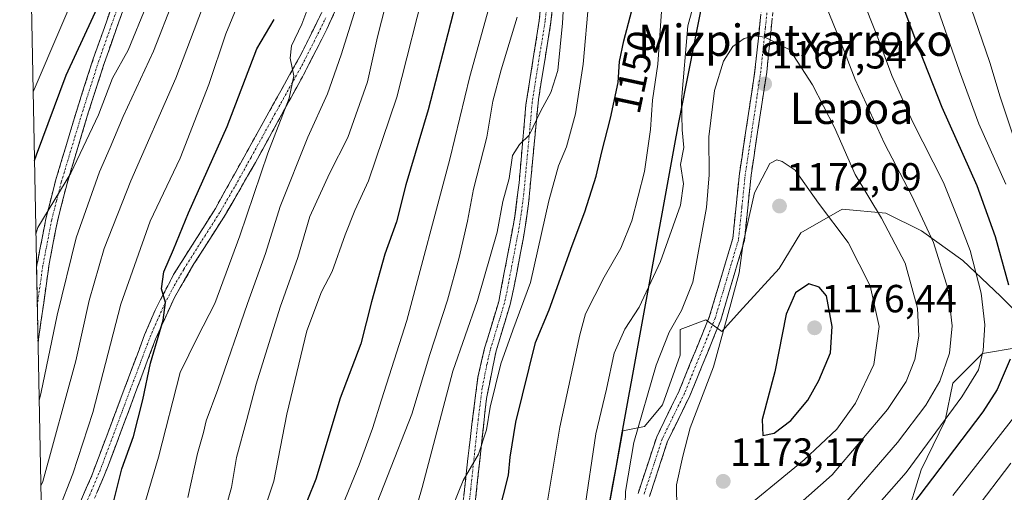
# Model space of a CAD drawing. Units: metres. Extents: x 634075 to 637500, y 4764446 to 4766827.
# Drawn here: x 634075 to 634325, y 4765699 to 4765820 of the extents above; entities that cross this region are included whole.
import ezdxf
from ezdxf.enums import TextEntityAlignment as Align

# ---------------------------------------------------------------- set-up
doc = ezdxf.new("R2010")
doc.units = ezdxf.units.M
doc.header["$MEASUREMENT"] = 0
doc.linetypes.add('TRAZO_Y_PUNTO', pattern=[1, 0.5, -0.25, 0, -0.25])
doc.linetypes.add('TRAZOSX2', pattern=[1.5, 1, -0.5])
for name, color, linetype, lineweight in [('Arbolado forestal CxS', 92, 'Continuous', 0), ('Camino', 19, 'TRAZOSX2', 0), ('Camino Cxs', 19, 'Continuous', 0), ('Camino eje', 19, 'TRAZO_Y_PUNTO', 0), ('Carátula', 7, 'Continuous', 5), ('Comunidad autónoma', 142, 'Continuous', 30), ('Curva de nivel maestra', 36, 'Continuous', 30), ('Curva de nivel normal', 36, 'Continuous', 0), ('Matorral CxS', 135, 'Continuous', 0), ('Municipio', 9, 'Continuous', 13), ('Municipio CxS', 142, 'Continuous', 0), ('Nación', 19, 'Continuous', 30), ('Provincia', 19, 'Continuous', 0), ('Punto de cota en terreno', 7, 'Continuous', 0), ('Rótulo de curva de nivel directora', 19, 'Continuous', 0), ('Rótulo de punto de cota en terreno', 19, 'Continuous', 0), ('Texto cartográfico', 19, 'Continuous', 0)]:
    doc.layers.add(name, color=color, linetype=linetype, lineweight=lineweight)
doc.styles.add('Arial', font='txt', dxfattribs={"height": 0.2})

# ---------------------------------------------------------------- blocks, each defined once
blk = doc.blocks.new('*U151')
at = {"layer": 'Arbolado forestal CxS', "color": 92, "linetype": 'Continuous', "lineweight": 0}
for points in [[(634088.79, 4765249.39, 1182.72), (634074.55, 4765975.35, 1047.66), (634089.19, 4766047.09, 1049.68), (634090.6, 4766054.66, 1048.8), (634098.26, 4766095.93, 1045.2), (634104.7, 4766130.62, 1038.47), (634105.07, 4766132.6, 1038.19), (634117.7, 4766218.56, 1041.72), (634118.32, 4766223.53, 1042.31), (634124.75, 4766275.79, 1040.32)], [(634300.16, 4765691.9, 1145.92), (634304.18, 4765704.79, 1149.47), (634310.23, 4765717.38, 1151.84), (634312.24, 4765726.94, 1154.91), (634319.79, 4765734.5, 1152.71), (634328.85, 4765736.01, 1147.15), (634331.87, 4765741.55, 1145.62), (634324.32, 4765749.1, 1150.62), (634314.76, 4765758.17, 1155.76), (634304.19, 4765765.72, 1160.69), (634295.13, 4765770.25, 1164.15), (634284.05, 4765771.26, 1168.45), (634273.48, 4765765.22, 1172.99), (634267.95, 4765756.15, 1174.28), (634257.88, 4765745.07, 1172.28), (634253.35, 4765740.04, 1171.23), (634249.32, 4765743.06, 1169.02), (634242.78, 4765740.54, 1167.47), (634242.78, 4765734, 1167.89), (634238.25, 4765721.41, 1167.85), (634233.72, 4765715.87, 1167.03), (634228.13, 4765714.75, 1164.99), (634228.04, 4765714.27, 1165.02), (634220.83, 4765674.6, 1163.55)]]:
    blk.add_polyline3d(points, dxfattribs=at)
blk = doc.blocks.new('*U177')
at = {"layer": 'Curva de nivel normal', "color": 36, "linetype": 'Continuous', "lineweight": 0}
blk.add_polyline3d([(634178.34, 4765830.28, 1120), (634170.62, 4765799.75, 1120), (634163.43, 4765778.48, 1120), (634159.95, 4765770.89, 1120), (634157.47, 4765764.68, 1120), (634154.12, 4765755.4, 1120), (634151.46, 4765750.18, 1120), (634147.7, 4765740.2, 1120), (634142.56, 4765719, 1120), (634139.32, 4765701.95, 1120), (634132.94, 4765682.73, 1120)], dxfattribs=at)
blk = doc.blocks.new('*U192')
at = {"layer": 'Curva de nivel normal', "color": 36, "linetype": 'Continuous', "lineweight": 0}
blk.add_polyline3d([(634161.11, 4765825.54, 1110), (634156.45, 4765810.62, 1110), (634152.91, 4765800.62, 1110), (634147.9, 4765789.62, 1110), (634140.89, 4765771.95, 1110), (634137.16, 4765759.93, 1110), (634132.6, 4765747.22, 1110), (634125.02, 4765725.28, 1110), (634122.07, 4765717.27, 1110), (634121.37, 4765714.36, 1110), (634119.85, 4765708.99, 1110), (634117.4, 4765697.76, 1110)], dxfattribs=at)
blk = doc.blocks.new('*U199')
at = {"layer": 'Curva de nivel normal', "color": 36, "linetype": 'Continuous', "lineweight": 0}
for points in [[(634308.13, 4765681.67, 1140), (634326.95, 4765706.51, 1140)], [(634327.41, 4765790.48, 1140), (634324.3, 4765799.85, 1140), (634321.67, 4765808.64, 1140), (634315, 4765828.03, 1140), (634307.29, 4765856.25, 1140), (634300.85, 4765887.85, 1140), (634298.98, 4765901.27, 1140), (634298.39, 4765911.6, 1140), (634297.23, 4765925.21, 1140), (634297.52, 4765939.16, 1140), (634299.84, 4765951.94, 1140), (634307.22, 4765977.56, 1140), (634313.02, 4765993.56, 1140), (634316.65, 4766002.6, 1140), (634322.74, 4766014.92, 1140)], [(634213.48, 4765830.78, 1140), (634212.82, 4765818.62, 1140), (634211.64, 4765806.62, 1140), (634209.86, 4765800.95, 1140), (634207.29, 4765796.28, 1140), (634204.27, 4765790.12, 1140), (634201.85, 4765787.73, 1140), (634200.1, 4765784.93, 1140), (634199.24, 4765779.07, 1140), (634197.62, 4765773.18, 1140), (634196.16, 4765765.41, 1140), (634191.17, 4765747.99, 1140), (634184.88, 4765729.99, 1140), (634177.1, 4765700.35, 1140), (634173.93, 4765689.45, 1140)]]:
    blk.add_polyline3d(points, dxfattribs=at)
blk = doc.blocks.new('*U223')
at = {"layer": 'Curva de nivel normal', "color": 36, "linetype": 'Continuous', "lineweight": 0}
blk.add_polyline3d([(634194.02, 4765822.5, 1130), (634189.24, 4765805.02, 1130), (634184.12, 4765784, 1130), (634173.18, 4765742.84, 1130), (634166.67, 4765722.69, 1130), (634164.45, 4765715.32, 1130), (634161.04, 4765706.13, 1130), (634156.2, 4765694.29, 1130)], dxfattribs=at)
blk = doc.blocks.new('*U242')
at = {"layer": 'Curva de nivel normal', "color": 36, "linetype": 'Continuous', "lineweight": 0}
blk.add_polyline3d([(634168.75, 4765827.23, 1115), (634165.68, 4765815.14, 1115), (634163.16, 4765803.66, 1115), (634158.16, 4765789.52, 1115), (634153.47, 4765780.37, 1115), (634148.45, 4765769.34, 1115), (634145.38, 4765758.9, 1115), (634140.92, 4765746.27, 1115), (634134.76, 4765726.62, 1115), (634132.42, 4765717.63, 1115), (634129.78, 4765707.96, 1115), (634128.47, 4765700.29, 1115), (634125.96, 4765691.29, 1115)], dxfattribs=at)
blk = doc.blocks.new('*U248')
at = {"layer": 'Curva de nivel normal', "color": 36, "linetype": 'Continuous', "lineweight": 0}
blk.add_polyline3d([(634201.27, 4765820.16, 1135), (634197.14, 4765806.78, 1135), (634195.09, 4765798.74, 1135), (634193.49, 4765789.56, 1135), (634190.12, 4765776.37, 1135), (634188.58, 4765768.22, 1135), (634186.52, 4765758.95, 1135), (634183.49, 4765748.08, 1135), (634179.01, 4765734.25, 1135), (634174.41, 4765718.97, 1135), (634162, 4765687.44, 1135)], dxfattribs=at)
blk = doc.blocks.new('*U252')
at = {"layer": 'Curva de nivel maestra', "color": 36, "linetype": 'Continuous', "lineweight": 30}
blk.add_polyline3d([(634230.32, 4766011.71, 1125), (634224.77, 4765996.8, 1125), (634215.66, 4765974.06, 1125), (634211.82, 4765962.94, 1125), (634208.9, 4765954.84, 1125), (634205.85, 4765941.08, 1125), (634200.62, 4765919.78, 1125), (634197.32, 4765900.35, 1125), (634196.38, 4765884.13, 1125), (634196.08, 4765872.01, 1125), (634193.94, 4765857.96, 1125), (634190.08, 4765843.35, 1125), (634184.86, 4765820.84, 1125), (634178.61, 4765796.55, 1125), (634172.93, 4765777.41, 1125), (634170.48, 4765767.99, 1125), (634167.53, 4765759.78, 1125), (634164.15, 4765747.66, 1125), (634161.41, 4765736.9, 1125), (634156.19, 4765723.09, 1125), (634149.95, 4765702.4, 1125), (634145.69, 4765691.92, 1125)], dxfattribs=at)
blk = doc.blocks.new('5PATER')
at = {"layer": 'Carátula', "linetype": 'Continuous', "lineweight": 5}
h = blk.add_hatch(color=250, dxfattribs=at)
edge = h.paths.add_edge_path()
edge.add_ellipse((0, 0.01), major_axis=(-1.33, -1.34), ratio=0.999422, start_angle=0, end_angle=360)

msp = doc.modelspace()

# ---------------------------------------------------------------- linework, layer by layer
at = {"layer": 'Arbolado forestal CxS', "color": 92, "linetype": 'Continuous', "lineweight": 0}
for points in [[(634074.55, 4765975.35, 1047.66), (634088.79, 4765249.39, 1182.72)], [(634300.16, 4765691.9, 1145.92), (634304.18, 4765704.79, 1149.47), (634310.23, 4765717.38, 1151.84), (634312.24, 4765726.94, 1154.91), (634319.79, 4765734.5, 1152.71), (634328.85, 4765736.01, 1147.15), (634331.87, 4765741.55, 1145.62), (634324.32, 4765749.1, 1150.62), (634314.76, 4765758.17, 1155.76), (634304.19, 4765765.72, 1160.69), (634295.13, 4765770.25, 1164.15), (634284.05, 4765771.26, 1168.45), (634273.48, 4765765.22, 1172.99), (634267.95, 4765756.15, 1174.28), (634257.88, 4765745.07, 1172.28), (634253.35, 4765740.04, 1171.23), (634249.32, 4765743.06, 1169.02), (634242.78, 4765740.54, 1167.47), (634242.78, 4765734, 1167.89), (634238.25, 4765721.41, 1167.85), (634233.72, 4765715.87, 1167.03), (634228.13, 4765714.75, 1164.99), (634228.04, 4765714.27, 1165.02), (634220.83, 4765674.6, 1163.55)]]:
    msp.add_polyline3d(points, dxfattribs=at)
at = {"layer": 'Camino', "color": 19, "linetype": 'TRAZOSX2', "lineweight": 0}
for points in [[(634090.09, 4765696.89), (634092.94, 4765703.41), (634106.37, 4765739.22), (634109.04, 4765745.51), (634113.76, 4765754.59), (634124.41, 4765771.45), (634146.25, 4765810.78), (634152.24, 4765822.9), (634159.77, 4765840.13), (634163.99, 4765852.13), (634169.19, 4765871.39), (634175.39, 4765897.06), (634180.77, 4765916.25), (634184.5, 4765934.08), (634186.69, 4765942.14), (634189.87, 4765951.61), (634193.71, 4765960.81), (634200.17, 4765974.29), (634231, 4766030.45)], [(634078.85, 4765756.45), (634081.23, 4765768.81), (634083.68, 4765778.47), (634089.24, 4765796.96), (634093.3, 4765809.57), (634099.93, 4765828.38), (634102.37, 4765836.31), (634104.64, 4765845.82), (634107.43, 4765863.25), (634111.55, 4765892.85), (634112.69, 4765903.73), (634112.08, 4765913.38), (634110.09, 4765928.24), (634109.2, 4765937.04), (634108.3, 4765951.92), (634108.12, 4765974.52), (634108.31, 4765984.94), (634108.96, 4765992.54), (634110.79, 4766002.34), (634114.71, 4766017.05)], [(634226.67, 4766015.9), (634207.13, 4765981.15), (634200.62, 4765968.46), (634194.45, 4765955), (634191.01, 4765945.85), (634188.2, 4765936.47), (634183.69, 4765915.54), (634178.31, 4765896.34), (634172.09, 4765870.64), (634166.85, 4765851.24), (634163.65, 4765841.79), (634160.66, 4765834.41), (634152.8, 4765817.13), (634146.58, 4765804.97), (634134.57, 4765783.11), (634126.99, 4765769.92), (634118.94, 4765757.31), (634113.95, 4765748.74), (634109.15, 4765738.11), (634096.92, 4765705.39), (634092.75, 4765695.5)], [(634313.33, 4766015), (634307.48, 4766009.18), (634299.68, 4765999.56), (634295.2, 4765992.63), (634289.64, 4765981.56), (634288.11, 4765977.73), (634283.1, 4765964.14), (634273.87, 4765933.83), (634270.57, 4765919.25), (634268.92, 4765903.98), (634268.5, 4765900.69), (634268.56, 4765896.78), (634269.83, 4765883.75), (634270.09, 4765874.22), (634269.37, 4765854.34), (634266.69, 4765824.39), (634264.8, 4765806.17), (634260.83, 4765779.93), (634259.12, 4765763.23), (634253.1, 4765742.98), (634245.25, 4765723.71), (634239.57, 4765712.1), (634234.95, 4765698.04)], [(634116.53, 4766011.44), (634113.75, 4766001.79), (634111.94, 4765992.13), (634111.31, 4765984.79), (634111.1, 4765969.53), (634111.29, 4765952.23), (634112.65, 4765932.37), (634115.06, 4765913.67), (634115.7, 4765903.72), (634115.34, 4765898.77), (634108.9, 4765852.94), (634107.58, 4765845.22), (634105.27, 4765835.52), (634102.78, 4765827.44), (634096.15, 4765808.61), (634092.11, 4765796.07), (634086.62, 4765777.82), (634084.16, 4765768.16), (634082.06, 4765757.28), (634079.22, 4765737.18)], [(634185.56, 4765679.11), (634189.25, 4765712.47), (634191.25, 4765728.41), (634192.97, 4765735.85), (634196.56, 4765747.69), (634200.69, 4765769.43), (634201.73, 4765777.92), (634203.48, 4765797.81), (634206.89, 4765819.32), (634208.4, 4765834.23), (634210.37, 4765871.29), (634210.55, 4765883.03), (634210.25, 4765897.97), (634210.55, 4765902.24), (634212.72, 4765917.74), (634217.27, 4765937.19), (634218.24, 4765942.48), (634219.51, 4765952.33), (634220.58, 4765964.9), (634221.35, 4765969.83), (634224.3, 4765984.3), (634226.82, 4765993.79), (634229.71, 4766003.03), (634233.06, 4766012.26)], [(634232.05, 4765698.82), (634236.79, 4765713.24), (634242.51, 4765724.94), (634250.27, 4765743.98), (634256.16, 4765763.81), (634257.86, 4765780.31), (634261.82, 4765806.55), (634263.71, 4765824.7), (634266.37, 4765854.53), (634267.09, 4765874.23), (634266.83, 4765883.56), (634265.56, 4765896.61), (634265.49, 4765900.85), (634265.94, 4765904.33), (634267.61, 4765919.74), (634270.97, 4765934.6), (634280.26, 4765965.1), (634285.31, 4765978.8), (634286.9, 4765982.79), (634292.59, 4765994.12), (634297.25, 4766001.32), (634305.25, 4766011.19)], [(634211.64, 4765837.42), (634209.87, 4765818.96), (634206.67, 4765799.23), (634204.15, 4765772.6), (634202.86, 4765764), (634200.41, 4765751.18), (634199.46, 4765746.93), (634195.89, 4765735.11), (634193.44, 4765723.01), (634192.24, 4765712.14), (634189.59, 4765687.35)], [(634078.85, 4765756.45), (634079.03, 4765746.82)], [(634079.03, 4765746.82), (634079.22, 4765737.18)]]:
    msp.add_lwpolyline(points, dxfattribs=at)
at = {"layer": 'Camino Cxs', "color": 19, "linetype": 'Continuous', "lineweight": 0}
for points in [[(634101.12, 4765822.73, 1076.19), (634099.47, 4765818.03, 1076.68), (634097.81, 4765813.32, 1077.22), (634096.15, 4765808.61, 1077.19), (634094.8, 4765804.43, 1078.21), (634093.46, 4765800.25, 1078.36), (634092.11, 4765796.07, 1078.38), (634090.74, 4765791.51, 1078.82), (634089.37, 4765786.95, 1079.73), (634087.99, 4765782.38, 1080.06), (634086.62, 4765777.82, 1079.84), (634085.39, 4765772.99, 1080.23), (634084.16, 4765768.16, 1080.78), (634083.46, 4765764.53, 1081.23), (634082.76, 4765760.91, 1081.51), (634082.06, 4765757.28, 1081.54), (634081.36, 4765752.34, 1081.62), (634080.66, 4765747.39, 1082), (634079.97, 4765742.45, 1082.68), (634079.27, 4765737.5, 1083.43), (634079.22, 4765737.18, 1083.43), (634079.22, 4765737.18, 1083.43), (634078.85, 4765756.45, 1080.71), (634079.64, 4765760.55, 1080.31), (634080.43, 4765764.68, 1080.12), (634081.23, 4765768.81, 1080.01), (634082.46, 4765773.64, 1079.5), (634083.68, 4765778.47, 1079.29), (634085.07, 4765783.09, 1078.79), (634086.46, 4765787.72, 1078.63), (634087.85, 4765792.34, 1078.12), (634089.24, 4765796.96, 1077.37), (634090.59, 4765801.16, 1077.04), (634091.95, 4765805.37, 1077.04), (634093.3, 4765809.57, 1076.78), (634094.96, 4765814.27, 1076.44), (634096.62, 4765818.98, 1076.13), (634098.27, 4765823.68, 1075.66)], [(634187.67, 4765698.17, 1145.35), (634188.2, 4765702.94, 1144.81), (634188.72, 4765707.7, 1144.51), (634189.25, 4765712.47, 1144.27), (634189.75, 4765716.46, 1144.1), (634190.25, 4765720.44, 1143.95), (634190.75, 4765724.43, 1143.8), (634191.25, 4765728.41, 1143.67), (634192.11, 4765732.13, 1143.5), (634192.97, 4765735.85, 1143.05), (634194.17, 4765739.8, 1142.49), (634195.36, 4765743.74, 1142.13), (634196.56, 4765747.69, 1142.16), (634197.39, 4765752.04, 1141.91), (634198.21, 4765756.39, 1141.58), (634199.04, 4765760.73, 1141.37), (634199.86, 4765765.08, 1141.16), (634200.69, 4765769.43, 1140.99), (634201.21, 4765773.68, 1140.95), (634201.73, 4765777.92, 1140.75), (634202.17, 4765782.89, 1140.45), (634202.61, 4765787.87, 1140.02), (634203.04, 4765792.84, 1139.47), (634203.48, 4765797.81, 1139.22), (634204.16, 4765802.11, 1138.83), (634204.84, 4765806.41, 1138.39), (634205.53, 4765810.72, 1138.11), (634206.21, 4765815.02, 1137.88), (634206.89, 4765819.32, 1137.66), (634207.39, 4765824.29, 1137.49)], [(634210.31, 4765823.58, 1137.96), (634209.87, 4765818.96, 1138.12), (634209.07, 4765814.03, 1138.54), (634208.27, 4765809.1, 1138.73), (634207.47, 4765804.16, 1138.95), (634206.67, 4765799.23, 1139.31), (634206.25, 4765794.79, 1139.74), (634205.83, 4765790.35, 1140.2), (634205.41, 4765785.92, 1140.81), (634204.99, 4765781.48, 1141.32), (634204.57, 4765777.04, 1141.69), (634204.15, 4765772.6, 1142.06), (634203.51, 4765768.3, 1142.13), (634202.86, 4765764, 1142.43), (634202.04, 4765759.73, 1142.09), (634201.23, 4765755.45, 1141.92), (634200.41, 4765751.18, 1142.21), (634199.46, 4765746.93, 1142.84), (634198.27, 4765742.99, 1143.46), (634197.08, 4765739.05, 1143.51), (634195.89, 4765735.11, 1143.6), (634195.07, 4765731.08, 1144.16), (634194.26, 4765727.04, 1144.6), (634193.44, 4765723.01, 1144.83), (634193.04, 4765719.39, 1145), (634192.64, 4765715.76, 1144.99), (634192.24, 4765712.14, 1144.99), (634191.71, 4765707.18, 1145.08), (634191.18, 4765702.22, 1145.29), (634190.65, 4765697.27, 1145.8)], [(634090.09, 4765696.89, 1095.99), (634091.52, 4765700.15, 1096.14), (634092.94, 4765703.41, 1096.51), (634094.62, 4765707.89, 1096.61), (634096.3, 4765712.36, 1096.92), (634097.98, 4765716.84, 1097.22), (634099.66, 4765721.32, 1097.51), (634101.33, 4765725.79, 1097.93), (634103.01, 4765730.27, 1098.29), (634104.69, 4765734.74, 1098.55), (634106.37, 4765739.22, 1099.03), (634107.71, 4765742.37, 1099.41), (634109.04, 4765745.51, 1099.57), (634110.61, 4765748.54, 1099.81), (634112.19, 4765751.56, 1100.21), (634113.76, 4765754.59, 1100.39), (634116.42, 4765758.81, 1100.68), (634119.09, 4765763.02, 1101.01), (634121.75, 4765767.24, 1101.58), (634124.41, 4765771.45, 1101.88), (634126.84, 4765775.82, 1102.37), (634129.26, 4765780.19, 1102.73), (634131.69, 4765784.56, 1103.13), (634134.12, 4765788.93, 1103.4), (634136.54, 4765793.3, 1103.83), (634138.97, 4765797.67, 1103.94), (634141.4, 4765802.04, 1104.5), (634143.82, 4765806.41, 1104.86), (634146.25, 4765810.78, 1105.21), (634148.25, 4765814.82, 1105.53), (634150.24, 4765818.86, 1105.76), (634152.24, 4765822.9, 1106.08)], [(634154.77, 4765821.45, 1106.53), (634152.8, 4765817.13, 1106.38), (634150.73, 4765813.08, 1105.88), (634148.65, 4765809.02, 1105.75), (634146.58, 4765804.97, 1105.19), (634144.18, 4765800.6, 1104.97), (634141.78, 4765796.23, 1104.75), (634139.37, 4765791.85, 1104.55), (634136.97, 4765787.48, 1103.88), (634134.57, 4765783.11, 1103.44), (634132.68, 4765779.81, 1103.25), (634130.78, 4765776.52, 1102.8), (634128.89, 4765773.22, 1102.57), (634126.99, 4765769.92, 1102.3), (634124.31, 4765765.72, 1101.93), (634121.62, 4765761.51, 1101.45), (634118.94, 4765757.31, 1101.33), (634116.45, 4765753.03, 1100.75), (634113.95, 4765748.74, 1100.56), (634112.35, 4765745.2, 1100.24), (634110.75, 4765741.65, 1099.91), (634109.15, 4765738.11, 1099.77), (634107.4, 4765733.44, 1099.46), (634105.66, 4765728.76, 1098.98), (634103.91, 4765724.09, 1098.79), (634102.16, 4765719.41, 1098.32), (634100.41, 4765714.74, 1097.92), (634098.67, 4765710.06, 1097.92), (634096.92, 4765705.39, 1097.46), (634095.53, 4765702.09, 1097.3), (634094.14, 4765698.8, 1097.22)], [(634232.05, 4765698.82, 1165.92), (634233.24, 4765702.43, 1166.15), (634234.42, 4765706.03, 1166.31), (634235.61, 4765709.64, 1166.57), (634236.79, 4765713.24, 1167.12), (634238.7, 4765717.14, 1167.37), (634240.6, 4765721.04, 1167.45), (634242.51, 4765724.94, 1167.58), (634244.06, 4765728.75, 1167.37), (634245.61, 4765732.56, 1167.54), (634247.17, 4765736.36, 1167.94), (634248.72, 4765740.17, 1167.8), (634250.27, 4765743.98, 1167.63), (634251.45, 4765747.95, 1167.98), (634252.63, 4765751.91, 1168), (634253.8, 4765755.88, 1168.12), (634254.98, 4765759.84, 1168.38), (634256.16, 4765763.81, 1168.8), (634256.59, 4765767.94, 1168.93), (634257.01, 4765772.06, 1169.01), (634257.44, 4765776.19, 1168.95), (634257.86, 4765780.31, 1168.69), (634258.52, 4765784.68, 1168.38), (634259.18, 4765789.06, 1168.18), (634259.84, 4765793.43, 1167.91), (634260.5, 4765797.8, 1167.63), (634261.16, 4765802.18, 1167.03), (634261.82, 4765806.55, 1166.32), (634262.29, 4765811.09, 1165.55), (634262.77, 4765815.63, 1164.79), (634263.24, 4765820.16, 1164)], [(634266.22, 4765819.84, 1163.97), (634265.75, 4765815.28, 1164.78), (634265.27, 4765810.73, 1165.57), (634264.8, 4765806.17, 1166.43), (634264.14, 4765801.8, 1167.23), (634263.48, 4765797.42, 1167.88), (634262.82, 4765793.05, 1168.36), (634262.15, 4765788.68, 1168.8), (634261.49, 4765784.3, 1169.09), (634260.83, 4765779.93, 1169.32), (634260.4, 4765775.76, 1169.59), (634259.98, 4765771.58, 1169.86), (634259.55, 4765767.41, 1170.03), (634259.12, 4765763.23, 1170), (634257.92, 4765759.18, 1169.62), (634256.71, 4765755.13, 1169.22), (634255.51, 4765751.08, 1169.23), (634254.3, 4765747.03, 1169.24), (634253.1, 4765742.98, 1168.95), (634251.53, 4765739.13, 1168.58), (634249.96, 4765735.27, 1168.71), (634248.39, 4765731.42, 1168.55), (634246.82, 4765727.56, 1168.35), (634245.25, 4765723.71, 1168.66), (634243.36, 4765719.84, 1168.53), (634241.46, 4765715.97, 1168.38), (634239.57, 4765712.1, 1168.16), (634238.03, 4765707.41, 1167.54), (634236.49, 4765702.73, 1166.89), (634234.95, 4765698.04, 1166.74)]]:
    msp.add_polyline3d(points, dxfattribs=at)
at = {"layer": 'Camino eje', "color": 19, "linetype": 'TRAZO_Y_PUNTO', "lineweight": 0}
for points in [[(634101.36, 4765827.91), (634098.04, 4765818.5), (634094.73, 4765809.09), (634090.68, 4765796.52), (634085.15, 4765778.15), (634083.92, 4765773.32), (634082.7, 4765768.49), (634080.45, 4765756.85), (634079.03, 4765746.82)], [(634209.14, 4765826.6), (634208.38, 4765819.14), (634206.78, 4765809.28), (634205.08, 4765798.52), (634204.2, 4765788.58), (634202.94, 4765775.26), (634202.42, 4765771.02), (634201.78, 4765766.72), (634199.71, 4765755.85), (634198.49, 4765749.44), (634198.01, 4765747.31), (634196.23, 4765741.4), (634194.43, 4765735.48), (634193.57, 4765731.76), (634192.35, 4765725.71), (634191.35, 4765717.74), (634190.75, 4765712.31), (634189.42, 4765699.91), (634187.58, 4765683.23)], [(634265.2, 4765824.55), (634264.45, 4765817.35), (634263.31, 4765806.36), (634260.82, 4765789.84), (634259.35, 4765780.12), (634258.5, 4765771.87), (634257.64, 4765763.52), (634254.63, 4765753.4), (634251.69, 4765743.48), (634243.88, 4765724.33), (634238.18, 4765712.67), (634233.5, 4765698.43)], [(634091.42, 4765696.2), (634092.85, 4765699.46), (634094.93, 4765704.4), (634096.61, 4765708.88), (634102.72, 4765725.24), (634107.76, 4765738.67), (634109.1, 4765741.81), (634111.5, 4765747.13), (634113.86, 4765751.67), (634116.35, 4765755.95), (634121.68, 4765764.38), (634125.7, 4765770.69), (634129.49, 4765777.28), (634133.47, 4765784.45), (634139.48, 4765795.38), (634146.42, 4765807.88), (634149.53, 4765813.96), (634152.52, 4765820.02)]]:
    msp.add_lwpolyline(points, dxfattribs=at)
at = {"layer": 'Comunidad autónoma', "color": 142, "linetype": 'Continuous', "lineweight": 30}
msp.add_polyline3d([(634247.93, 4765821.74, 1161.02), (634247, 4765817.01, 1161.45), (634246.07, 4765812.28, 1160.98), (634245.13, 4765807.55, 1160.62), (634244.2, 4765802.83, 1160.71), (634243.27, 4765798.1, 1160.92), (634242.34, 4765793.37, 1159.56), (634241.49, 4765788.72, 1158.85), (634240.65, 4765784.06, 1159.11), (634239.8, 4765779.41, 1158.2), (634238.95, 4765774.75, 1158.12), (634238.11, 4765770.1, 1158.17), (634237.26, 4765765.45, 1158.32), (634236.41, 4765760.79, 1158.68), (634235.57, 4765756.14, 1159.16), (634234.72, 4765751.48, 1159.72), (634233.88, 4765746.83, 1160.32), (634233.03, 4765742.17, 1161.1), (634232.18, 4765737.52, 1162.07), (634231.34, 4765732.87, 1162.47), (634230.49, 4765728.21, 1162.62), (634229.64, 4765723.56, 1162.82), (634228.8, 4765718.9, 1163.13), (634227.95, 4765714.25, 1163.11), (634227.15, 4765709.84, 1163.19), (634226.35, 4765705.43, 1163.32), (634225.54, 4765701.03, 1163.1), (634224.74, 4765696.62, 1162.78)], dxfattribs=at)
at = {"layer": 'Curva de nivel maestra', "color": 36, "linetype": 'Continuous', "lineweight": 30}
for points in [[(634078.31, 4765783.64, 1075), (634078.81, 4765785.06, 1075), (634086.43, 4765805.36, 1075), (634095.42, 4765824.92, 1075), (634101.69, 4765837.88, 1075), (634105.98, 4765843.56, 1075), (634109.57, 4765850.2, 1075), (634112.81, 4765860.49, 1075), (634118.22, 4765884.22, 1075), (634121.84, 4765909.08, 1075), (634122.23, 4765918.93, 1075), (634123.18, 4765925.6, 1075), (634124.75, 4765939.6, 1075), (634130.73, 4765968.34, 1075), (634132.4, 4765983.78, 1075), (634133.58, 4765995.69, 1075), (634136.02, 4766004.8, 1075), (634136.89, 4766012.33, 1075)], [(634196.53, 4765693.41, 1150), (634199.05, 4765703.47, 1150), (634199.51, 4765708.01, 1150), (634200.94, 4765716.97, 1150), (634204.35, 4765730.71, 1150), (634205.96, 4765737.29, 1150), (634209.43, 4765745.62, 1150), (634215.28, 4765762.02, 1150), (634218.49, 4765770.55, 1150), (634221.4, 4765779.68, 1150), (634222.78, 4765785.83, 1150), (634225.03, 4765794.41, 1150), (634226.98, 4765803.56, 1150), (634227.33, 4765808.88, 1150), (634228.41, 4765814.16, 1150), (634231.22, 4765824.89, 1150)], [(634300, 4765821.66, 1150), (634303.7, 4765811.71, 1150), (634309.38, 4765797.28, 1150), (634318.36, 4765777.27, 1150), (634323.01, 4765764.28, 1150), (634326.39, 4765752, 1150)], [(634098.54, 4765696.95, 1100), (634100.53, 4765705.08, 1100), (634103.5, 4765713.29, 1100), (634105.94, 4765722.63, 1100), (634107.89, 4765731.96, 1100), (634111.1, 4765742.99, 1100), (634111.69, 4765747.42, 1100), (634110.63, 4765750.98, 1100), (634111.26, 4765755.28, 1100), (634113.7, 4765760.95, 1100), (634117.57, 4765770.28, 1100), (634127.39, 4765792.28, 1100), (634134.94, 4765812.12, 1100), (634139.36, 4765819.62, 1100)], [(634263.78, 4765713.6, 1175), (634266.74, 4765714.16, 1175), (634270.92, 4765717.41, 1175), (634275.3, 4765722.57, 1175), (634278.1, 4765727.61, 1175), (634281.03, 4765734.63, 1175), (634281.44, 4765741.38, 1175), (634280.02, 4765749.18, 1175), (634278.14, 4765751.37, 1175), (634275.57, 4765752.19, 1175), (634272.12, 4765749.9, 1175), (634269.75, 4765744.5, 1175), (634266.9, 4765729.82, 1175), (634263.65, 4765717.67, 1175), (634263.78, 4765713.6, 1175)], [(634326.82, 4765733.01, 1150), (634323.49, 4765725.31, 1150), (634319.83, 4765719.63, 1150), (634301.72, 4765695.63, 1150)]]:
    msp.add_polyline3d(points, dxfattribs=at)
at = {"layer": 'Curva de nivel normal', "color": 36, "linetype": 'Continuous', "lineweight": 0}
for points in [[(634078.68, 4765764.86, 1080), (634079.18, 4765766.61, 1080), (634087.59, 4765780.46, 1080), (634094.62, 4765795.28, 1080), (634098.2, 4765804.62, 1080), (634102.18, 4765811.76, 1080), (634106.86, 4765823.19, 1080), (634111.98, 4765838.75, 1080), (634116.3, 4765849.1, 1080), (634121.69, 4765863.93, 1080), (634123.48, 4765872.95, 1080), (634124.72, 4765880, 1080), (634126.5, 4765893.45, 1080), (634132.26, 4765927.93, 1080), (634137.66, 4765949.93, 1080), (634141.11, 4765968.29, 1080), (634142, 4765976.91, 1080), (634142.78, 4765981.93, 1080), (634143.03, 4765985.66, 1080), (634143.98, 4765987.75, 1080), (634145.63, 4765989.24, 1080), (634146.49, 4765993.28, 1080), (634145.67, 4766005.12, 1080), (634142.52, 4766021.97, 1080)], [(634079.51, 4765722.48, 1085), (634080, 4765724.59, 1085), (634084.06, 4765744.27, 1085), (634088.93, 4765763.98, 1085), (634094.9, 4765780.73, 1085), (634097.63, 4765786.98, 1085), (634100.92, 4765794.87, 1085), (634108.67, 4765811.51, 1085), (634118.96, 4765838.08, 1085), (634129.96, 4765865.7, 1085), (634131.94, 4765871.99, 1085), (634133.48, 4765881.27, 1085), (634134.3, 4765894.27, 1085), (634136.41, 4765905.52, 1085), (634137.72, 4765918.26, 1085), (634141.06, 4765932.18, 1085), (634146.76, 4765948.6, 1085), (634150.94, 4765971.6, 1085), (634154.72, 4765987.03, 1085), (634154.43, 4765996.54, 1085), (634152.87, 4766007.52, 1085), (634151.03, 4766016.8, 1085)], [(634079.94, 4765700.71, 1090), (634080.45, 4765701.81, 1090), (634088.84, 4765732.56, 1090), (634092.22, 4765747.95, 1090), (634096.03, 4765761.21, 1090), (634102.89, 4765778.44, 1090), (634114.32, 4765804.65, 1090), (634124.85, 4765832.49, 1090), (634130.58, 4765846.03, 1090), (634137.11, 4765862.85, 1090), (634140.62, 4765876.04, 1090), (634143.25, 4765894.72, 1090), (634146.28, 4765908.42, 1090), (634148.8, 4765916.08, 1090), (634149.32, 4765923.2, 1090), (634151.13, 4765938.26, 1090), (634154.54, 4765952.6, 1090), (634156.66, 4765965.12, 1090), (634160.38, 4765977.02, 1090), (634162.32, 4765984.95, 1090), (634162.12, 4765994.45, 1090), (634160.2, 4766013.99, 1090)], [(634077.97, 4765801.11, 1070), (634078.47, 4765802.36, 1070), (634091.08, 4765831.78, 1070), (634099.72, 4765856.94, 1070), (634102.98, 4765868.96, 1070), (634104.14, 4765876.7, 1070), (634106.47, 4765884.03, 1070), (634110.42, 4765893.7, 1070), (634112.43, 4765900.22, 1070), (634115.3, 4765908.34, 1070), (634115.72, 4765916.6, 1070), (634115.9, 4765929.6, 1070), (634115.77, 4765938.93, 1070), (634117.34, 4765948.6, 1070), (634119.44, 4765963.6, 1070), (634121.86, 4765975.81, 1070), (634123.15, 4765988.8, 1070), (634124.81, 4765997.62, 1070), (634128.07, 4766006.51, 1070), (634129.4, 4766012.46, 1070)], [(634080.77, 4765685.08, 1095), (634088.11, 4765703.81, 1095), (634093.18, 4765719.39, 1095), (634100.28, 4765747.05, 1095), (634107.82, 4765768.21, 1095), (634115.41, 4765784.27, 1095), (634122.74, 4765803.06, 1095), (634127.02, 4765815.89, 1095), (634129.71, 4765822.34, 1095), (634132.48, 4765827.33, 1095), (634137.72, 4765839.5, 1095), (634143.44, 4765856.31, 1095), (634149.22, 4765879.87, 1095), (634153.43, 4765907.26, 1095), (634156.82, 4765928.29, 1095), (634158.22, 4765940.67, 1095), (634160.86, 4765956.45, 1095), (634164.98, 4765969.97, 1095), (634168.61, 4765984.24, 1095), (634169.29, 4765993.84, 1095), (634168.91, 4766011.76, 1095)], [(634106.38, 4765695.96, 1105), (634109.88, 4765708.06, 1105), (634115.42, 4765729.58, 1105), (634119.81, 4765738.6, 1105), (634124.25, 4765747.22, 1105), (634130.6, 4765764.48, 1105), (634137.74, 4765785.55, 1105), (634143.2, 4765799.52, 1105), (634144.38, 4765805.22, 1105), (634143.43, 4765809.75, 1105), (634143.77, 4765812.89, 1105), (634146.38, 4765818.39, 1105), (634150.22, 4765828.66, 1105)], [(634284.58, 4765696.18, 1160), (634298.16, 4765711.78, 1160), (634305.32, 4765721.28, 1160), (634308.92, 4765727.42, 1160), (634311.35, 4765734.56, 1160), (634312.06, 4765741.54, 1160), (634310.94, 4765751.02, 1160), (634307.28, 4765762.77, 1160), (634301.68, 4765774.81, 1160), (634294.82, 4765787.98, 1160), (634287.34, 4765804.31, 1160), (634283.58, 4765813.97, 1160), (634276.91, 4765830.53, 1160)], [(634247.08, 4765826.7, 1160), (634244.74, 4765817.98, 1160), (634243.07, 4765798.92, 1160), (634243.29, 4765791.44, 1160), (634243.74, 4765786.95, 1160), (634242.86, 4765782.64, 1160), (634243.61, 4765777.69, 1160), (634242.82, 4765772.28, 1160), (634237.8, 4765757.88, 1160), (634232.29, 4765746.27, 1160), (634228.68, 4765740.69, 1160), (634225.99, 4765734.56, 1160), (634223.97, 4765725.36, 1160), (634221.28, 4765713.96, 1160), (634218.29, 4765693.96, 1160)], [(634307.24, 4765825.74, 1145), (634313.93, 4765806.42, 1145), (634318.8, 4765792.97, 1145), (634325.71, 4765777.58, 1145)], [(634183.49, 4765692.24, 1145), (634187.5, 4765702.13, 1145), (634191.42, 4765708.81, 1145), (634193.47, 4765715.04, 1145), (634194.39, 4765720.75, 1145), (634197.08, 4765731.8, 1145), (634200.16, 4765740.45, 1145), (634204.62, 4765752.6, 1145), (634209.28, 4765773.36, 1145), (634211.81, 4765782.33, 1145), (634213.86, 4765787.17, 1145), (634216.1, 4765795.52, 1145), (634218.06, 4765808.19, 1145), (634219.5, 4765824.57, 1145)], [(634206.56, 4765682.57, 1155), (634212.09, 4765715.65, 1155), (634217.24, 4765739.2, 1155), (634218.64, 4765744.58, 1155), (634223.44, 4765753.9, 1155), (634227.67, 4765761.3, 1155), (634230.44, 4765768.29, 1155), (634233.68, 4765780.83, 1155), (634235.2, 4765791.51, 1155), (634235.74, 4765799, 1155), (634237.04, 4765808.22, 1155), (634238.01, 4765821.62, 1155)], [(634290.23, 4765822.18, 1155), (634293.31, 4765814.47, 1155), (634296.7, 4765805.3, 1155), (634301.98, 4765793.6, 1155), (634309.8, 4765778.08, 1155), (634313.58, 4765768.74, 1155), (634316.6, 4765760.74, 1155), (634319.44, 4765749.87, 1155), (634320.37, 4765741.8, 1155), (634319.97, 4765735.25, 1155), (634318.72, 4765730.28, 1155), (634314.52, 4765723.42, 1155), (634300.35, 4765704.11, 1155), (634284.79, 4765686.5, 1155)], [(634264.4, 4765688.39, 1165), (634281.47, 4765703.51, 1165), (634295.6, 4765720.23, 1165), (634300.36, 4765727.29, 1165), (634302.52, 4765732.95, 1165), (634303.58, 4765738.92, 1165), (634303.22, 4765746.04, 1165), (634300.08, 4765757.5, 1165), (634294.04, 4765768.93, 1165), (634287.33, 4765780.09, 1165), (634282.1, 4765792.09, 1165), (634276.45, 4765802.9, 1165), (634270.66, 4765811.82, 1165), (634264.32, 4765815.12, 1165), (634261.68, 4765815.41, 1165), (634259.07, 4765814.72, 1165), (634256.21, 4765812.71, 1165), (634253.78, 4765808.94, 1165), (634251.53, 4765801.47, 1165), (634250.08, 4765789.64, 1165), (634250.13, 4765779.96, 1165), (634249.46, 4765771.7, 1165), (634246.02, 4765752.62, 1165), (634243.12, 4765745.44, 1165), (634239.97, 4765739.93, 1165), (634236.65, 4765731.45, 1165), (634230.99, 4765711.77, 1165), (634228.82, 4765699.29, 1165), (634228.61, 4765689.1, 1165)], [(634255.92, 4765692.27, 1170), (634274.35, 4765707.35, 1170), (634282.63, 4765715.14, 1170), (634287.44, 4765721.79, 1170), (634292.06, 4765731.65, 1170), (634293.43, 4765741.35, 1170), (634291.19, 4765751.72, 1170), (634285.53, 4765762.78, 1170), (634278, 4765772.77, 1170), (634272.06, 4765781.22, 1170), (634268.75, 4765783.38, 1170), (634267.37, 4765783.79, 1170), (634265.58, 4765782.88, 1170), (634261.7, 4765775.44, 1170), (634258.85, 4765762.62, 1170), (634257.77, 4765755, 1170), (634255.7, 4765747.15, 1170), (634251.22, 4765731.06, 1170), (634245.32, 4765715.49, 1170), (634243.47, 4765708.29, 1170), (634241.85, 4765701.02, 1170), (634241.94, 4765694.77, 1170)], [(634328.6, 4765719.23, 1145), (634312.23, 4765698.29, 1145)]]:
    msp.add_polyline3d(points, dxfattribs=at)
at = {"layer": 'Matorral CxS', "color": 135, "linetype": 'Continuous', "lineweight": 0}
for points in [[(634220.83, 4765674.6, 1163.55), (634228.04, 4765714.27, 1165.02), (634228.13, 4765714.75, 1164.99), (634233.72, 4765715.87, 1167.03), (634238.25, 4765721.41, 1167.85), (634242.78, 4765734, 1167.89), (634242.78, 4765740.54, 1167.47), (634249.32, 4765743.06, 1169.02), (634253.35, 4765740.04, 1171.23), (634257.88, 4765745.07, 1172.28), (634267.95, 4765756.15, 1174.28), (634273.48, 4765765.22, 1172.99), (634284.05, 4765771.26, 1168.45), (634295.13, 4765770.25, 1164.15), (634304.19, 4765765.72, 1160.69), (634314.76, 4765758.17, 1155.76), (634324.32, 4765749.1, 1150.62), (634331.87, 4765741.55, 1145.62), (634328.85, 4765736.01, 1147.15), (634319.79, 4765734.5, 1152.71), (634312.24, 4765726.94, 1154.91), (634310.23, 4765717.38, 1151.84), (634304.18, 4765704.79, 1149.47), (634300.16, 4765691.9, 1145.92)], [(634300.16, 4765691.9, 1145.92), (634304.18, 4765704.79, 1149.47), (634310.23, 4765717.38, 1151.84), (634312.24, 4765726.94, 1154.91), (634319.79, 4765734.5, 1152.71), (634328.85, 4765736.01, 1147.15), (634331.87, 4765741.55, 1145.62), (634324.32, 4765749.1, 1150.62), (634314.76, 4765758.17, 1155.76), (634304.19, 4765765.72, 1160.69), (634295.13, 4765770.25, 1164.15), (634284.05, 4765771.26, 1168.45), (634273.48, 4765765.22, 1172.99), (634267.95, 4765756.15, 1174.28), (634257.88, 4765745.07, 1172.28), (634253.35, 4765740.04, 1171.23), (634249.32, 4765743.06, 1169.02), (634242.78, 4765740.54, 1167.47), (634242.78, 4765734, 1167.89), (634238.25, 4765721.41, 1167.85), (634233.72, 4765715.87, 1167.03), (634228.13, 4765714.75, 1164.99), (634228.04, 4765714.27, 1165.02), (634220.83, 4765674.6, 1163.55)]]:
    msp.add_polyline3d(points, dxfattribs=at)
at = {"layer": 'Municipio', "color": 9, "linetype": 'Continuous', "lineweight": 13}
msp.add_polyline3d([(634247.93, 4765821.74, 1161.02), (634247, 4765817.01, 1161.45), (634246.07, 4765812.28, 1160.98), (634245.13, 4765807.55, 1160.62), (634244.2, 4765802.83, 1160.71), (634243.27, 4765798.1, 1160.92), (634242.34, 4765793.37, 1159.56), (634241.49, 4765788.72, 1158.85), (634240.65, 4765784.06, 1159.11), (634239.8, 4765779.41, 1158.2), (634238.95, 4765774.75, 1158.12), (634238.11, 4765770.1, 1158.17), (634237.26, 4765765.45, 1158.32), (634236.41, 4765760.79, 1158.68), (634235.57, 4765756.14, 1159.16), (634234.72, 4765751.48, 1159.72), (634233.88, 4765746.83, 1160.32), (634233.03, 4765742.17, 1161.1), (634232.18, 4765737.52, 1162.07), (634231.34, 4765732.87, 1162.47), (634230.49, 4765728.21, 1162.62), (634229.64, 4765723.56, 1162.82), (634228.8, 4765718.9, 1163.13), (634227.95, 4765714.25, 1163.11), (634227.15, 4765709.84, 1163.19), (634226.35, 4765705.43, 1163.32), (634225.54, 4765701.03, 1163.1), (634224.74, 4765696.62, 1162.78)], dxfattribs=at)
at = {"layer": 'Municipio CxS', "color": 142, "linetype": 'Continuous', "lineweight": 0}
msp.add_polyline3d([(634224.74, 4765696.62, 1162.78), (634225.54, 4765701.03, 1163.1), (634226.35, 4765705.43, 1163.32), (634227.15, 4765709.84, 1163.19), (634227.95, 4765714.25, 1163.11), (634228.8, 4765718.9, 1163.13), (634229.64, 4765723.56, 1162.82), (634230.49, 4765728.21, 1162.62), (634231.34, 4765732.87, 1162.47), (634232.18, 4765737.52, 1162.07), (634233.03, 4765742.17, 1161.1), (634233.88, 4765746.83, 1160.32), (634234.72, 4765751.48, 1159.72), (634235.57, 4765756.14, 1159.16), (634236.41, 4765760.79, 1158.68), (634237.26, 4765765.45, 1158.32), (634238.11, 4765770.1, 1158.17), (634238.95, 4765774.75, 1158.12), (634239.8, 4765779.41, 1158.2), (634240.65, 4765784.06, 1159.11), (634241.49, 4765788.72, 1158.85), (634242.34, 4765793.37, 1159.56), (634243.27, 4765798.1, 1160.92), (634244.2, 4765802.83, 1160.71), (634245.13, 4765807.55, 1160.62), (634246.07, 4765812.28, 1160.98), (634247, 4765817.01, 1161.45), (634247.93, 4765821.74, 1161.02)], dxfattribs=at)
at = {"layer": 'Nación', "color": 19, "linetype": 'Continuous', "lineweight": 30}
msp.add_polyline3d([(634247.93, 4765821.74, 1161.02), (634247, 4765817.01, 1161.45), (634246.07, 4765812.28, 1160.98), (634245.13, 4765807.55, 1160.62), (634244.2, 4765802.83, 1160.71), (634243.27, 4765798.1, 1160.92), (634242.34, 4765793.37, 1159.56), (634241.49, 4765788.72, 1158.85), (634240.65, 4765784.06, 1159.11), (634239.8, 4765779.41, 1158.2), (634238.95, 4765774.75, 1158.12), (634238.11, 4765770.1, 1158.17), (634237.26, 4765765.45, 1158.32), (634236.41, 4765760.79, 1158.68), (634235.57, 4765756.14, 1159.16), (634234.72, 4765751.48, 1159.72), (634233.88, 4765746.83, 1160.32), (634233.03, 4765742.17, 1161.1), (634232.18, 4765737.52, 1162.07), (634231.34, 4765732.87, 1162.47), (634230.49, 4765728.21, 1162.62), (634229.64, 4765723.56, 1162.82), (634228.8, 4765718.9, 1163.13), (634227.95, 4765714.25, 1163.11), (634227.15, 4765709.84, 1163.19), (634226.35, 4765705.43, 1163.32), (634225.54, 4765701.03, 1163.1), (634224.74, 4765696.62, 1162.78)], dxfattribs=at)
at = {"layer": 'Provincia', "color": 19, "linetype": 'Continuous', "lineweight": 0}
msp.add_polyline3d([(634247.93, 4765821.74, 1161.02), (634247, 4765817.01, 1161.45), (634246.07, 4765812.28, 1160.98), (634245.13, 4765807.55, 1160.62), (634244.2, 4765802.83, 1160.71), (634243.27, 4765798.1, 1160.92), (634242.34, 4765793.37, 1159.56), (634241.49, 4765788.72, 1158.85), (634240.65, 4765784.06, 1159.11), (634239.8, 4765779.41, 1158.2), (634238.95, 4765774.75, 1158.12), (634238.11, 4765770.1, 1158.17), (634237.26, 4765765.45, 1158.32), (634236.41, 4765760.79, 1158.68), (634235.57, 4765756.14, 1159.16), (634234.72, 4765751.48, 1159.72), (634233.88, 4765746.83, 1160.32), (634233.03, 4765742.17, 1161.1), (634232.18, 4765737.52, 1162.07), (634231.34, 4765732.87, 1162.47), (634230.49, 4765728.21, 1162.62), (634229.64, 4765723.56, 1162.82), (634228.8, 4765718.9, 1163.13), (634227.95, 4765714.25, 1163.11), (634227.15, 4765709.84, 1163.19), (634226.35, 4765705.43, 1163.32), (634225.54, 4765701.03, 1163.1), (634224.74, 4765696.62, 1162.78)], dxfattribs=at)

# ---------------------------------------------------------------- block references
at = {"layer": 'Arbolado forestal CxS', "color": 92, "linetype": 'Continuous', "lineweight": 0}
msp.add_blockref('*U151', (0, 0), dxfattribs=at)
at = {"layer": 'Curva de nivel maestra', "color": 36, "linetype": 'Continuous', "lineweight": 30}
msp.add_blockref('*U252', (0, 0), dxfattribs=at)
at = {"layer": 'Curva de nivel normal', "color": 36, "linetype": 'Continuous', "lineweight": 0}
for name in ['*U192', '*U242', '*U177', '*U223', '*U248', '*U199']:
    msp.add_blockref(name, (0, 0), dxfattribs=at)
at = {"layer": 'Punto de cota en terreno', "linetype": 'Continuous', "lineweight": 0}
for p in [(634264.28, 4765803.15, 1167.34), (634268.07, 4765772.03, 1172.09), (634277, 4765741, 1176.44), (634253.73, 4765701.88, 1173.17)]:
    msp.add_blockref('5PATER', p, dxfattribs=at)

# ---------------------------------------------------------------- texts
at = {"layer": 'Rótulo de curva de nivel directora', "color": 19, "linetype": 'Continuous', "lineweight": 0, "style": 'Arial'}
msp.add_text('1150', height=7, rotation=77.9694, dxfattribs=at).set_placement((634231.16, 4765806.22), align=Align.MIDDLE_CENTER)
at = {"layer": 'Rótulo de punto de cota en terreno', "color": 19, "linetype": 'Continuous', "lineweight": 0, "style": 'Arial'}
for s, p in [('1167,34', (634266.04, 4765804.91)), ('1172,09', (634269.83, 4765773.79)), ('1176,44', (634278.76, 4765742.76)), ('1173,17', (634255.49, 4765703.64))]:
    msp.add_text(s, height=7, dxfattribs=at).set_placement(p, align=Align.BOTTOM_LEFT)
at = {"layer": 'Texto cartográfico', "color": 19, "linetype": 'Continuous', "lineweight": 0, "style": 'Arial'}
for s, p in [('Mizpiratxarreko', (634272.07, 4765814.3)), ('Lepoa', (634286.43, 4765796.97))]:
    msp.add_text(s, height=8, dxfattribs=at).set_placement(p, align=Align.MIDDLE_CENTER)

doc.saveas('drawing.dxf')
